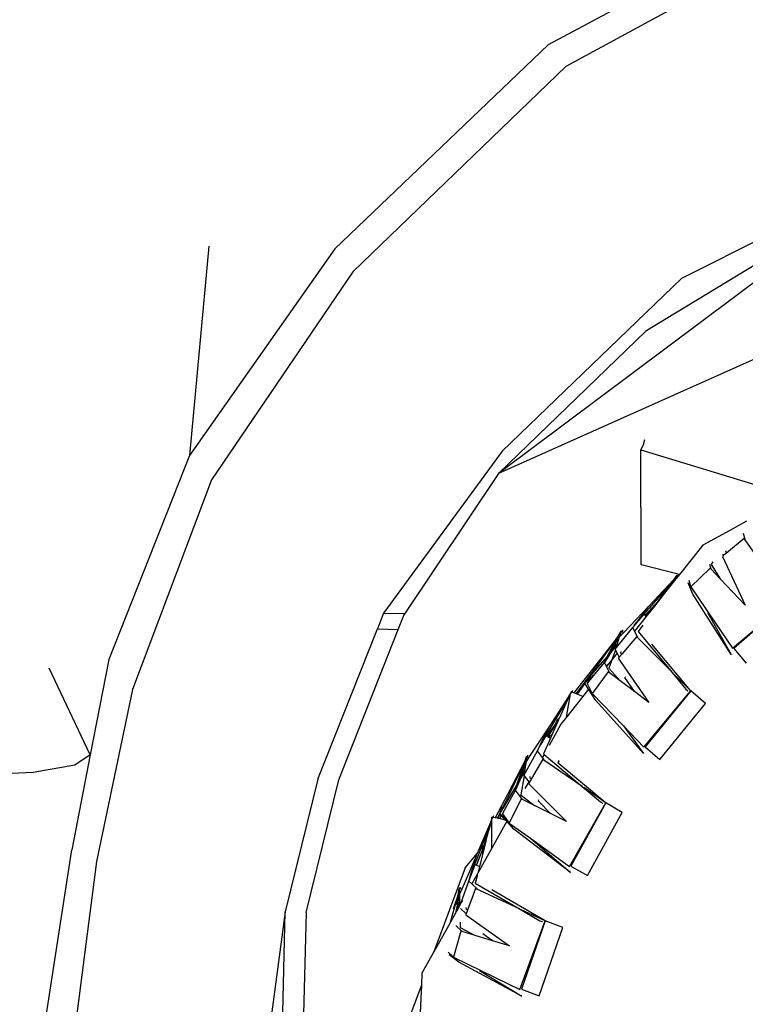
# Model space of a CAD drawing. Units: millimetres. Extents: x 1642 to 10107, y -1236 to 3773.
# Drawn here: x 5465 to 5814, y -710 to -236 of the extents above; entities that cross this region are included whole.
import ezdxf

# ---------------------------------------------------------------- set-up
doc = ezdxf.new("R2010")
doc.units = ezdxf.units.MM
doc.layers.add('Edges', color=7, linetype='Continuous')

# ---------------------------------------------------------------- blocks, each defined once
blk = doc.blocks.new('Ranger ls')
at = {"layer": 'Edges'}
for p, q in [((1494.48, 66.65), (1379.18, 4.83)), ((1387.8, -5.46), (1497.99, 54.57)), ((1379.18, 4.83), (1276.48, -93.41)), ((1285.14, -104.48), (1387.8, -5.46)), ((1689.16, -51.95), (1355.16, -201.63)), ((1543.96, -56.85), (1443.33, -107.71)), ((1534.83, -67.14), (1355.16, -201.63)), ((1534.83, -67.14), (1426.13, -132.96)), ((1215.78, -92.14), (1206.46, -192.82)), ((1276.48, -93.41), (1206.46, -192.82)), ((1285.14, -104.48), (1217.08, -204.58)), ((1357, -190.72), (1443.33, -107.71)), ((1426.13, -132.96), (1355.16, -201.63)), ((1424.81, -187.69), (1423.8, -190.22)), ((1425.48, -185.29), (1424.81, -187.69)), ((1206.46, -192.82), (1167.67, -291.17)), ((1357, -190.72), (1299.91, -268.77)), ((1423.8, -190.22), (1490.95, -210.64)), ((1423.83, -245.48), (1423.8, -190.22)), ((1355.16, -201.63), (1309.76, -269.4)), ((1217.08, -204.58), (1178.98, -305.59)), ((1474.61, -224.58), (1466.61, -228.92)), ((1466.51, -228.97), (1453.55, -235.99)), ((1466.55, -228.88), (1466.51, -228.97)), ((1466.61, -228.92), (1466.51, -228.97)), ((1466.55, -228.88), (1466.61, -228.92)), ((1473.97, -233.3), (1473.14, -230.48)), ((1453.55, -235.99), (1442.33, -250.16)), ((1473.43, -232.82), (1464.92, -239.87)), ((1473.85, -233.41), (1473.43, -232.82)), ((1473.85, -233.41), (1473.97, -233.3)), ((1486.83, -251.74), (1473.85, -233.41)), ((1463.44, -241.09), (1463, -241.46)), ((1463, -241.46), (1473.91, -264.92)), ((1463.25, -240.45), (1463.44, -241.09)), ((1464.92, -239.87), (1463.44, -241.09)), ((1464.63, -239.34), (1464.78, -238.91)), ((1464.92, -239.87), (1464.63, -239.34)), ((1464.78, -238.91), (1464.9, -238.55)), ((1442.33, -250.16), (1423.83, -245.48)), ((1457.61, -247.59), (1456.93, -245.3)), ((1458.37, -244.16), (1457.66, -245.39)), ((1457.66, -245.39), (1461.91, -252.23)), ((1440.92, -250.64), (1439.62, -252.55)), ((1441.61, -251.07), (1440, -253.1)), ((1440.6, -251.49), (1440.92, -250.64)), ((1440.6, -251.49), (1440.91, -251.22)), ((1440.91, -251.22), (1441.26, -250.85)), ((1441.26, -250.85), (1440.92, -250.64)), ((1441.75, -250.24), (1441.26, -250.85)), ((1441.61, -251.07), (1441.26, -250.85)), ((1442.33, -250.16), (1441.61, -251.07)), ((1457.07, -247.12), (1447.77, -256.14)), ((1457.56, -247.63), (1457.07, -247.12)), ((1457.56, -247.63), (1457.61, -247.59)), ((1461.91, -252.23), (1457.56, -247.63)), ((1427.49, -265.6), (1439.55, -252.64)), ((1439.11, -253.29), (1427.68, -266.44)), ((1440, -253.1), (1434.54, -259.99)), ((1437.56, -255.56), (1434.54, -259.99)), ((1437.56, -255.56), (1436.68, -256.35)), ((1439.11, -253.29), (1437.56, -255.56)), ((1439.55, -252.64), (1439.11, -253.29)), ((1439.55, -252.64), (1439.62, -252.55)), ((1439.62, -252.55), (1440.54, -251.61)), ((1440, -253.1), (1440.56, -251.59)), ((1440.54, -251.61), (1440.56, -251.59)), ((1440.56, -251.59), (1440.6, -251.49)), ((1448.83, -259.62), (1446.57, -254.13)), ((1446.82, -252.96), (1447.66, -255.78)), ((1447.66, -255.78), (1447.77, -256.14)), ((1467.92, -258.58), (1461.91, -252.23)), ((1436.68, -256.35), (1431.92, -263.11)), ((1434.54, -259.99), (1433.49, -261.32)), ((1447.77, -256.14), (1451.76, -262.01)), ((1467.18, -288.77), (1448.83, -259.62)), ((1467.92, -258.58), (1467.66, -258)), ((1473.91, -264.92), (1467.92, -258.58)), ((1430.87, -264.63), (1426.18, -270.55)), ((1429.25, -266.17), (1431.92, -263.11)), ((1433.49, -261.32), (1430.87, -264.63)), ((1431.92, -263.11), (1433.49, -261.32)), ((1451.76, -262.01), (1467.81, -285.66)), ((1467.81, -285.66), (1494.74, -262.9)), ((1494.74, -262.9), (1468.54, -285.77)), ((1299.91, -268.77), (1296.89, -276.42)), ((1299.91, -268.77), (1309.91, -269.02)), ((1306.88, -276.67), (1309.76, -269.4)), ((1309.76, -269.4), (1309.91, -269.02)), ((1415.52, -278.12), (1427.49, -265.6)), ((1421.7, -273.57), (1425.4, -269.31)), ((1422.71, -271.94), (1427.49, -265.6)), ((1427.68, -266.44), (1422.71, -271.94)), ((1425.4, -269.31), (1425.64, -269.7)), ((1429.25, -266.17), (1425.64, -269.7)), ((1425.64, -269.7), (1425.86, -270.05)), ((1425.86, -270.05), (1429.25, -266.17)), ((1425.86, -270.05), (1425.91, -270.12)), ((1425.91, -270.12), (1426.18, -270.55)), ((1455.89, -268.5), (1467.18, -288.77)), ((1420.17, -275.32), (1421.7, -273.57)), ((1420.17, -275.32), (1420.91, -274.33)), ((1426.18, -270.55), (1420.75, -277.4)), ((1420.91, -274.33), (1422.71, -271.94)), ((1421.7, -273.57), (1420.91, -274.33)), ((1424.61, -274.56), (1422.47, -277.7)), ((1268.31, -348.73), (1296.89, -276.42)), ((1278.31, -348.98), (1306.88, -276.67)), ((1296.89, -276.42), (1306.88, -276.67)), ((1413.1, -279.55), (1402.23, -293.58)), ((1411.35, -286.19), (1419.9, -275.68)), ((1412.71, -280.26), (1413.94, -278.54)), ((1413.1, -279.55), (1413.16, -279.45)), ((1413.16, -279.45), (1414.25, -277.49)), ((1413.5, -280.23), (1415.52, -278.12)), ((1413.94, -278.54), (1413.5, -280.23)), ((1413.96, -278.49), (1413.94, -278.54)), ((1413.96, -278.49), (1413.99, -278.45)), ((1414.25, -277.49), (1413.99, -278.45)), ((1413.99, -278.45), (1414.29, -278.07)), ((1414.25, -277.49), (1414.56, -277.64)), ((1415.05, -277.01), (1414.56, -277.64)), ((1414.56, -277.64), (1414.6, -277.66)), ((1414.6, -277.66), (1415.05, -277.01)), ((1414.6, -277.66), (1415.52, -278.12)), ((1419.9, -275.68), (1420.17, -275.32)), ((1420.75, -277.4), (1419.9, -275.68)), ((1422.32, -280.59), (1420.75, -277.4)), ((1422.47, -277.7), (1437.98, -296.45)), ((1402.52, -294.43), (1412.71, -280.26)), ((1407.31, -289.96), (1412.71, -280.26)), ((1409.24, -287.36), (1413.33, -280.41)), ((1412.27, -283.51), (1411.28, -284.61)), ((1412.27, -283.51), (1411.76, -284.98)), ((1413.33, -280.41), (1412.27, -283.51)), ((1413.33, -280.41), (1413.5, -280.23)), ((1421.71, -280.22), (1414.54, -288.56)), ((1422.21, -280.72), (1421.71, -280.22)), ((1422.21, -280.72), (1422.32, -280.59)), ((1437.98, -296.45), (1422.21, -280.72)), ((1447.59, -306.04), (1429.1, -283.79)), ((1408.99, -288.18), (1406.19, -292.53)), ((1406.19, -292.53), (1408.22, -289.08)), ((1406.62, -290.9), (1408.22, -289.08)), ((1409.24, -287.36), (1407.31, -289.96)), ((1408.22, -289.08), (1409.24, -287.36)), ((1411.28, -284.61), (1408.99, -288.18)), ((1408.99, -288.18), (1411.76, -284.98)), ((1411.53, -286.54), (1409.8, -291.22)), ((1412.29, -288.08), (1409.8, -291.22)), ((1411.76, -284.98), (1411.35, -286.19)), ((1411.35, -286.19), (1411.53, -286.54)), ((1411.53, -286.54), (1412.29, -288.08)), ((1412.29, -288.08), (1413.26, -290.05)), ((1414.54, -288.56), (1413.26, -290.05)), ((1414.17, -288.09), (1414.3, -287.2)), ((1414.54, -288.56), (1414.17, -288.09)), ((1468.54, -285.77), (1474.42, -292.83)), ((1167.67, -291.17), (1158.71, -336.98)), ((1402.23, -293.58), (1391.43, -307.13)), ((1397.93, -302.62), (1406.19, -292.53)), ((1400.67, -297.73), (1406.62, -290.9)), ((1406.98, -294.13), (1406.19, -292.53)), ((1407.31, -289.96), (1406.62, -290.9)), ((1406.98, -294.13), (1408.39, -293.01)), ((1408.39, -293.01), (1407.18, -294.53)), ((1409.6, -291.77), (1408.32, -295.23)), ((1409.8, -291.22), (1408.39, -293.01)), ((1413.26, -290.05), (1412.88, -290.49)), ((1412.88, -290.49), (1427.61, -311.77)), ((1158.71, -336.98), (1138.86, -295.36)), ((1397.88, -300.6), (1402.52, -294.43)), ((1400.48, -297.48), (1398.46, -300.27)), ((1398.46, -300.27), (1400.67, -297.73)), ((1400.28, -299.46), (1400.92, -298.59)), ((1408, -297.06), (1400.36, -307.53)), ((1400.67, -297.73), (1400.48, -297.48)), ((1407.18, -294.53), (1406.98, -294.13)), ((1408.61, -297.43), (1407.18, -294.53)), ((1408.57, -297.49), (1408, -297.06)), ((1408.32, -295.23), (1413.83, -301.44)), ((1408.57, -297.49), (1408.61, -297.43)), ((1413.83, -301.44), (1408.57, -297.49)), ((1437.98, -296.45), (1445.4, -305.42)), ((1447.59, -306.04), (1438.66, -297.13)), ((1392.61, -307.6), (1397.88, -300.6)), ((1396.75, -302.43), (1395.79, -303.97)), ((1396.82, -302.54), (1395.79, -303.97)), ((1396.68, -302.32), (1400.22, -299.5)), ((1396.68, -302.32), (1397.14, -301.79)), ((1396.75, -302.43), (1396.68, -302.32)), ((1396.82, -302.54), (1396.75, -302.43)), ((1398.59, -305.37), (1396.82, -302.54)), ((1397.14, -301.79), (1398.46, -300.27)), ((1397.88, -300.6), (1397.14, -301.79)), ((1400.22, -299.5), (1397.93, -302.62)), ((1397.93, -302.62), (1400.36, -307.53)), ((1400.22, -299.5), (1400.28, -299.46)), ((1420.68, -306.57), (1413.83, -301.44)), ((1416.1, -299.72), (1416.27, -299.39)), ((1420.68, -306.57), (1416.1, -299.72)), ((1178.98, -305.59), (1161.74, -388.43)), ((1387.94, -318.81), (1389.91, -307.63)), ((1390.12, -306.62), (1389.23, -308.63)), ((1389.23, -308.63), (1389.91, -307.63)), ((1389.91, -307.63), (1389.95, -307.58)), ((1389.95, -307.58), (1389.97, -307.47)), ((1389.97, -307.47), (1390.12, -306.62)), ((1389.97, -307.47), (1390.2, -307.19)), ((1390.48, -306.76), (1390.12, -306.62)), ((1390.2, -307.19), (1390.48, -306.76)), ((1390.86, -306.06), (1390.48, -306.76)), ((1391.43, -307.13), (1390.48, -306.76)), ((1392.61, -307.6), (1391.43, -307.13)), ((1393.04, -307.77), (1392.61, -307.6)), ((1395.79, -303.97), (1393.04, -307.77)), ((1395.83, -308.86), (1393.04, -307.77)), ((1398.59, -305.37), (1395.83, -308.86)), ((1401.99, -310.79), (1398.59, -305.37)), ((1400.36, -307.53), (1415.37, -323.12)), ((1427.61, -311.77), (1420.68, -306.57)), ((1425.11, -333.24), (1447.8, -306.25)), ((1447.8, -306.25), (1425.85, -333.22)), ((1445.4, -305.42), (1446.42, -306.2)), ((1447.8, -306.25), (1447.59, -306.04)), ((1454.78, -312.22), (1447.8, -306.25)), ((1379.59, -323.74), (1389.18, -308.74)), ((1388.86, -309.45), (1379.95, -324.54)), ((1388.86, -309.45), (1384.53, -319.21)), ((1395.83, -308.86), (1387.94, -318.81)), ((1389.18, -308.74), (1388.86, -309.45)), ((1389.18, -308.74), (1389.23, -308.63)), ((1425.03, -336.38), (1401.99, -310.79)), ((1432.83, -339.19), (1454.78, -312.22)), ((1382.76, -321.99), (1378.47, -327.93)), ((1379.08, -328.28), (1383.75, -320.63)), ((1385.28, -322.18), (1379.55, -332.44)), ((1384.14, -320.09), (1381.07, -327)), ((1382.76, -321.99), (1383.66, -320.07)), ((1383.75, -320.63), (1382.76, -321.99)), ((1383.66, -320.07), (1384.53, -319.21)), ((1384.25, -319.84), (1383.66, -320.07)), ((1384.14, -320.09), (1383.75, -320.63)), ((1384.14, -320.09), (1384.25, -319.84)), ((1384.25, -319.84), (1384.53, -319.21)), ((1387.94, -318.81), (1385.28, -322.18)), ((1370.05, -338.19), (1379.59, -323.74)), ((1375.95, -330.99), (1379.59, -323.74)), ((1379.95, -324.54), (1375.95, -330.99)), ((1381.07, -327), (1379.47, -328.53)), ((1381.07, -327), (1380.19, -328.97)), ((1415.37, -323.12), (1425.03, -336.38)), ((1415.37, -323.12), (1425.11, -333.24)), ((1376.38, -330.83), (1375.25, -332.38)), ((1375.25, -332.38), (1375.95, -330.99)), ((1375.48, -332.33), (1376.38, -330.83)), ((1376.38, -330.83), (1378.19, -327.76)), ((1380.19, -328.97), (1376.83, -336.53)), ((1378.19, -327.76), (1378.47, -327.93)), ((1378.47, -327.93), (1379.08, -328.28)), ((1379.08, -328.28), (1379.47, -328.53)), ((1379.47, -328.53), (1380.19, -328.97)), ((1367.4, -346.88), (1373.93, -335.01)), ((1373.93, -335.01), (1374.14, -334.59)), ((1376.32, -338.23), (1373.93, -335.01)), ((1374.14, -334.59), (1374.93, -333.03)), ((1374.14, -334.59), (1375.01, -333.13)), ((1374.93, -333.03), (1375.09, -332.71)), ((1374.93, -333.03), (1375.01, -333.13)), ((1375.01, -333.13), (1375.48, -332.33)), ((1375.48, -332.33), (1375.09, -332.71)), ((1375.09, -332.71), (1375.25, -332.38)), ((1376.83, -336.53), (1377.13, -336.79)), ((1425.85, -333.22), (1432.83, -339.19)), ((1158.71, -336.98), (1149.75, -382.78)), ((1158.71, -336.98), (1151.33, -341.96)), ((1367.95, -340.01), (1359.76, -355.79)), ((1360.18, -356.57), (1367.7, -340.76)), ((1364.08, -351.38), (1367.7, -340.76)), ((1365.47, -348.55), (1368.31, -340.84)), ((1367.7, -340.76), (1368.59, -338.88)), ((1368.31, -340.84), (1367.81, -344.13)), ((1367.95, -340.01), (1367.99, -339.9)), ((1367.99, -339.9), (1368.7, -337.8)), ((1368.31, -340.84), (1368.46, -340.61)), ((1368.46, -340.61), (1370.05, -338.19)), ((1368.59, -338.88), (1368.46, -340.61)), ((1368.59, -338.83), (1368.62, -338.78)), ((1368.59, -338.83), (1368.59, -338.88)), ((1368.7, -337.8), (1368.62, -338.78)), ((1368.62, -338.78), (1368.84, -338.36)), ((1368.7, -337.8), (1369.03, -337.89)), ((1369.39, -337.19), (1369.03, -337.89)), ((1369.03, -337.89), (1369.07, -337.9)), ((1369.07, -337.9), (1369.39, -337.19)), ((1369.07, -337.9), (1370.05, -338.19)), ((1376.52, -339.14), (1371.09, -348.42)), ((1377.13, -336.79), (1376.32, -338.23)), ((1377.19, -339.4), (1376.32, -338.23)), ((1377.11, -339.55), (1376.52, -339.14)), ((1377.11, -339.55), (1377.19, -339.4)), ((1395.45, -352.21), (1377.11, -339.55)), ((1377.13, -336.79), (1395.45, -352.21)), ((1383.98, -340.98), (1384.2, -339.74)), ((1383.98, -340.98), (1384.43, -339.92)), ((1406.35, -359.74), (1383.98, -340.98)), ((1131.23, -345.59), (1103.43, -346.74)), ((1151.33, -341.96), (1131.23, -345.59)), ((1367.05, -345.37), (1365.43, -349.27)), ((1365.43, -349.27), (1367.59, -345.64)), ((1367.81, -344.13), (1367.05, -345.37)), ((1367.59, -345.64), (1367.4, -346.88)), ((1367.81, -344.13), (1367.59, -345.64)), ((1268.31, -348.73), (1252.59, -412.65)), ((1262.59, -412.89), (1278.31, -348.98)), ((1365.43, -349.27), (1363.46, -354.04)), ((1363.46, -354.04), (1364.81, -350.37)), ((1363.6, -352.36), (1364.81, -350.37)), ((1365.47, -348.55), (1364.08, -351.38)), ((1364.81, -350.37), (1365.47, -348.55)), ((1367.63, -347.19), (1366.01, -356.34)), ((1367.4, -346.88), (1367.63, -347.19)), ((1367.63, -347.19), (1369.74, -350.03)), ((1369.74, -350.03), (1367.95, -353.25)), ((1369.97, -350.34), (1369.68, -350.84)), ((1369.74, -350.03), (1369.97, -350.34)), ((1370.95, -348.66), (1369.97, -350.34)), ((1370.5, -348.28), (1370.48, -347.37)), ((1370.95, -348.66), (1370.5, -348.28)), ((1371.09, -348.42), (1370.95, -348.66)), ((1357.14, -365.45), (1363.46, -354.04)), ((1357.6, -362.47), (1363.6, -352.36)), ((1365.77, -357.16), (1363.46, -354.04)), ((1364.08, -351.38), (1363.6, -352.36)), ((1369.68, -350.84), (1387.98, -369.13)), ((1395.45, -352.21), (1404.34, -359.7)), ((1406.35, -359.74), (1396.22, -352.75)), ((1359.76, -355.79), (1353.54, -367.34)), ((1357.29, -362.34), (1360.18, -356.57)), ((1366.05, -358.18), (1360.4, -369.84)), ((1366.16, -356.46), (1365.77, -357.16)), ((1366.72, -358.44), (1365.77, -357.16)), ((1366.01, -356.34), (1366.16, -356.46)), ((1366.69, -358.49), (1366.05, -358.18)), ((1366.16, -356.46), (1372.51, -361.4)), ((1366.69, -358.49), (1366.72, -358.44)), ((1372.51, -361.4), (1366.69, -358.49)), ((1374.49, -359.34), (1374.69, -358.67)), ((1380.25, -365.27), (1374.49, -359.34)), ((1389.36, -390.71), (1406.85, -360.09)), ((1406.85, -360.09), (1390.08, -390.55)), ((1404.34, -359.7), (1405.48, -360.29)), ((1406.85, -360.09), (1406.35, -359.74)), ((1414.79, -364.71), (1406.85, -360.09)), ((1356.79, -362.14), (1355.77, -365.37)), ((1355.87, -365.39), (1356.55, -364.23)), ((1356.55, -364.23), (1356.79, -362.14)), ((1356.55, -364.23), (1357.6, -362.47)), ((1357.29, -362.34), (1356.79, -362.14)), ((1358.91, -361.87), (1357.14, -365.45)), ((1357.6, -362.47), (1357.29, -362.34)), ((1380.25, -365.27), (1372.51, -361.4)), ((1398.02, -395.18), (1414.79, -364.71)), ((1345.14, -384.42), (1351.49, -369.36)), ((1351.49, -369.36), (1351.3, -370.13)), ((1351.49, -369.36), (1351.52, -369.25)), ((1352.08, -367.03), (1351.52, -369.25)), ((1351.52, -369.25), (1352.06, -368.07)), ((1351.97, -381.91), (1352.06, -368.07)), ((1359.17, -369), (1351.97, -381.91)), ((1352.06, -368.07), (1352.07, -368.04)), ((1352.07, -368.04), (1352.08, -367.93)), ((1352.08, -367.93), (1352.08, -367.03)), ((1352.47, -367.11), (1352.08, -367.03)), ((1352.08, -367.93), (1352.27, -367.58)), ((1352.27, -367.58), (1352.47, -367.11)), ((1352.73, -366.37), (1352.47, -367.11)), ((1353.54, -367.34), (1352.47, -367.11)), ((1354.66, -367.57), (1353.54, -367.34)), ((1354.66, -367.57), (1355.77, -365.37)), ((1355.04, -367.65), (1354.66, -367.57)), ((1355.77, -365.37), (1355.04, -367.65)), ((1356.13, -367.88), (1355.04, -367.65)), ((1355.87, -365.39), (1358.75, -367.61)), ((1356.35, -365.92), (1355.87, -365.39)), ((1356.13, -367.88), (1356.35, -365.92)), ((1358.61, -368.39), (1356.13, -367.88)), ((1358.61, -368.39), (1356.35, -365.92)), ((1357.14, -365.45), (1358.75, -367.61)), ((1359.17, -369), (1358.61, -368.39)), ((1358.75, -367.61), (1360.4, -369.84)), ((1362.59, -372.74), (1359.17, -369)), ((1387.98, -369.13), (1380.25, -365.27)), ((1351.3, -370.13), (1346.43, -382.88)), ((1350.05, -373.84), (1348.19, -380.78)), ((1349.15, -378.63), (1350.64, -372.74)), ((1350.64, -372.74), (1350.05, -373.84)), ((1351.3, -370.13), (1350.64, -372.74)), ((1360.4, -369.84), (1370.59, -377.18)), ((1389.91, -393.72), (1362.59, -372.74)), ((1348.4, -380.53), (1349.15, -378.63)), ((1348.65, -380.24), (1349.15, -378.63)), ((1349.15, -378.63), (1348.78, -380.08)), ((1370.59, -377.18), (1389.91, -393.72)), ((1370.59, -377.18), (1389.36, -390.71)), ((1136.09, -471.13), (1149.75, -382.78)), ((1344.81, -389.84), (1347.96, -381.65)), ((1346.43, -382.88), (1345.08, -386.42)), ((1351.97, -381.91), (1345.27, -393.92)), ((1348.78, -380.08), (1346.08, -390.74)), ((1346.43, -382.88), (1348.19, -380.78)), ((1347.34, -384.44), (1348.65, -380.24)), ((1347.96, -381.65), (1348.4, -380.53)), ((1348.19, -380.78), (1347.96, -381.65)), ((1348.19, -380.78), (1348.4, -380.53)), ((1348.65, -380.24), (1348.78, -380.08)), ((1161.74, -388.43), (1151.25, -469.33)), ((1337.66, -401.54), (1344.6, -385.69)), ((1339.22, -391.47), (1345.14, -384.42)), ((1342.26, -393.39), (1344.6, -385.69)), ((1345.08, -386.42), (1342.26, -393.39)), ((1344.6, -385.69), (1345.14, -384.42)), ((1339.22, -391.47), (1324.09, -431.92)), ((1341.07, -397.29), (1343.91, -389.89)), ((1341.07, -397.29), (1342.26, -393.39)), ((1343.91, -389.89), (1346.08, -390.74)), ((1346.08, -390.74), (1345.27, -393.92)), ((1390.08, -390.55), (1398.02, -395.18)), ((1337.32, -408.18), (1340.93, -397.76)), ((1340.93, -397.76), (1341.07, -397.29)), ((1342.37, -399.13), (1340.93, -397.76)), ((1345.27, -393.92), (1342.37, -399.13)), ((1345.06, -394.77), (1344.05, -398.76)), ((1335.76, -404.48), (1336.32, -402.47)), ((1335.9, -403.59), (1336.25, -401.38)), ((1336.25, -401.38), (1336.33, -402.36)), ((1336.25, -401.38), (1336.59, -401.42)), ((1336.32, -402.41), (1336.33, -402.36)), ((1336.32, -402.41), (1336.32, -402.47)), ((1336.32, -402.47), (1336.49, -404.22)), ((1336.33, -402.36), (1336.48, -401.91)), ((1336.49, -404.22), (1337.66, -401.54)), ((1336.83, -400.67), (1336.59, -401.42)), ((1336.59, -401.42), (1336.64, -401.42)), ((1336.64, -401.42), (1336.83, -400.67)), ((1336.64, -401.42), (1337.66, -401.54)), ((1344.18, -401.39), (1340.29, -411.76)), ((1344.89, -401.53), (1342.37, -399.13)), ((1344.05, -398.76), (1365.26, -411.17)), ((1344.83, -401.69), (1344.18, -401.39)), ((1344.83, -401.69), (1344.89, -401.53)), ((1365.26, -411.17), (1344.83, -401.69)), ((1377.62, -416.91), (1351.96, -402.03)), ((1332.07, -417.61), (1335.76, -404.48)), ((1335.88, -403.7), (1333.43, -411.35)), ((1335.03, -409.02), (1335.76, -404.48)), ((1335.62, -408.59), (1336.38, -404.46)), ((1335.88, -403.7), (1335.9, -403.59)), ((1336.38, -404.46), (1336.49, -404.22)), ((1336.38, -404.46), (1336.45, -407.76)), ((1337.91, -407.13), (1337.32, -408.18)), ((1334.9, -412.49), (1335.62, -408.59)), ((1335.28, -411.85), (1334.9, -412.49)), ((1335.9, -409.12), (1335.28, -411.85)), ((1335.97, -410.62), (1335.28, -411.85)), ((1336.28, -408.1), (1335.9, -409.12)), ((1335.97, -410.62), (1336.48, -409.29)), ((1336.48, -409.69), (1335.97, -410.62)), ((1336.31, -408.08), (1336.28, -408.1)), ((1336.45, -407.76), (1336.31, -408.08)), ((1336.45, -407.76), (1336.45, -407.97)), ((1336.45, -407.97), (1336.48, -409.29)), ((1337.32, -408.18), (1336.48, -409.69)), ((1336.48, -409.29), (1336.48, -409.69)), ((1336.94, -410.98), (1339.62, -413.54)), ((1339.78, -411.45), (1339.6, -410.56)), ((1340.29, -411.76), (1339.62, -413.54)), ((1340.29, -411.76), (1339.78, -411.45)), ((1365.26, -411.17), (1375.09, -416.92)), ((1377.62, -416.91), (1366.1, -411.56)), ((1252.59, -412.65), (1242.38, -489.09)), ((1246.47, -663), (1252.59, -412.65)), ((1262.59, -412.89), (1259.23, -550.28)), ((1334.89, -412.56), (1332.07, -417.61)), ((1334.89, -412.56), (1334.9, -412.49)), ((1339.62, -413.54), (1339.42, -414.07)), ((1339.42, -414.07), (1360.55, -429.01)), ((1365.56, -450.04), (1377.62, -416.91)), ((1377.62, -416.91), (1366.25, -449.77)), ((1375.09, -416.92), (1376.33, -417.31)), ((1386.22, -420.11), (1377.62, -416.91)), ((1331.76, -418.16), (1324.09, -431.92)), ((1332.07, -417.61), (1331.76, -418.16)), ((1337.08, -421.92), (1333.49, -434.38)), ((1337.79, -422.06), (1334.75, -419.17)), ((1336.75, -417.63), (1336.74, -420.11)), ((1336.74, -420.11), (1343.99, -424.01)), ((1337.76, -422.13), (1337.08, -421.92)), ((1374.85, -452.98), (1386.22, -420.11)), ((1337.76, -422.13), (1337.79, -422.06)), ((1343.99, -424.01), (1337.76, -422.13)), ((1352.26, -426.51), (1343.99, -424.01)), ((1352.26, -426.51), (1347.7, -423.18)), ((1360.55, -429.01), (1352.26, -426.51)), ((1324.09, -431.92), (1318.36, -442.19)), ((1331.06, -432.05), (1333.2, -434.1)), ((1336.15, -436.82), (1331.5, -433.25)), ((1333.2, -434.1), (1333.49, -434.38)), ((1333.49, -434.38), (1340.07, -437.59)), ((1366.51, -453.13), (1336.15, -436.82)), ((1340.07, -437.59), (1365.56, -450.04)), ((1346.11, -440.77), (1366.51, -453.13)), ((1318.36, -442.19), (1318.13, -447.86)), ((1318.13, -447.86), (1308, -474.94)), ((1318.13, -447.86), (1317.58, -461.11)), ((1366.25, -449.77), (1374.85, -452.98))]:
    blk.add_line(p, q, dxfattribs=at)

msp = doc.modelspace()

# ---------------------------------------------------------------- block references
msp.add_blockref('Ranger ls', (4340.09, -252.59))

doc.saveas('drawing.dxf')
